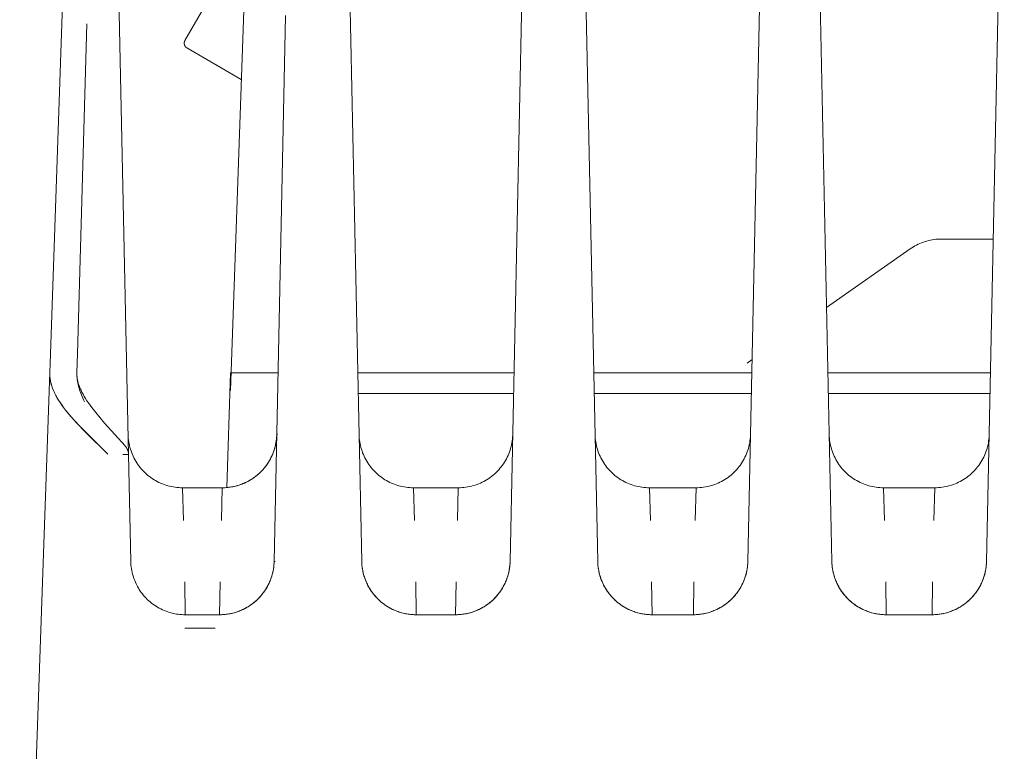
# Model space of a CAD drawing. Units: millimetres. Extents: x -1438 to 2333, y 1638 to 6402.
# Drawn here: x 662 to 716, y 5621 to 5662 of the extents above; entities that cross this region are included whole.
import ezdxf

# ---------------------------------------------------------------- set-up
doc = ezdxf.new("R2010")
doc.units = ezdxf.units.MM
doc.layers.add('Make2D$Visible$Curves$0', color=254, linetype='Continuous', lineweight=0, true_color=0xbebebe)

msp = doc.modelspace()

# ---------------------------------------------------------------- linework, layer by layer
at = {"layer": 'Make2D$Visible$Curves$0', "color": 254, "true_color": 0xd6d6d6}
for points in [[(716.316, 5678.515), (715.337, 5631.768)], [(664.395, 5661.408), (664.98, 5678.179)], [(706.813, 5631.768), (705.908, 5675.005)], [(703.082, 5674.541), (702.187, 5631.768)], [(673.68, 5641.194), (674.814, 5673.686)], [(693.913, 5631.768), (693.115, 5669.868)], [(689.867, 5669.047), (689.087, 5631.768)], [(671.175, 5660.482), (674.025, 5665.419)], [(667.537, 5662.88), (668.065, 5637.661)], [(680.913, 5631.768), (680.257, 5663.097)], [(676.717, 5661.857), (676.087, 5631.768)], [(663.759, 5643.214), (664.395, 5661.408)], [(665.252, 5643.204), (665.778, 5661.398)], [(671.285, 5660.073), (671.277, 5660.078), (671.268, 5660.083), (671.26, 5660.089), (671.251, 5660.095), (671.243, 5660.102), (671.236, 5660.108), (671.228, 5660.115), (671.221, 5660.123), (671.214, 5660.13), (671.207, 5660.138), (671.2, 5660.146), (671.194, 5660.154), (671.188, 5660.162), (671.183, 5660.171), (671.177, 5660.179), (671.172, 5660.188), (671.167, 5660.197), (671.163, 5660.207), (671.159, 5660.216), (671.155, 5660.225), (671.151, 5660.235), (671.148, 5660.245), (671.146, 5660.255), (671.143, 5660.265), (671.141, 5660.275), (671.139, 5660.285), (671.138, 5660.295), (671.137, 5660.305), (671.136, 5660.315), (671.135, 5660.326), (671.135, 5660.336), (671.136, 5660.346), (671.136, 5660.356), (671.137, 5660.366), (671.139, 5660.377), (671.14, 5660.387), (671.142, 5660.397), (671.145, 5660.407), (671.147, 5660.417), (671.15, 5660.426), (671.154, 5660.436), (671.157, 5660.446), (671.162, 5660.455), (671.166, 5660.464), (671.171, 5660.473), (671.175, 5660.482)], [(671.285, 5660.073), (674.278, 5658.344)], [(712.854, 5649.541), (712.752, 5649.539), (712.65, 5649.534), (712.549, 5649.525), (712.448, 5649.513), (712.347, 5649.498), (712.247, 5649.479), (712.148, 5649.457), (712.049, 5649.431), (711.952, 5649.402), (711.855, 5649.37), (711.76, 5649.334), (711.666, 5649.296), (711.573, 5649.254), (711.482, 5649.209), (711.392, 5649.161), (711.304, 5649.11), (711.218, 5649.056), (711.133, 5648.999)], [(715.709, 5649.541), (712.854, 5649.541)], [(711.133, 5648.999), (706.52, 5645.77)], [(663.741, 5642.681), (663.759, 5643.214)], [(665.252, 5643.204), (665.223, 5642.199)], [(663.724, 5642.209), (663.741, 5642.681)], [(702.42, 5642.9), (702.143, 5642.706)], [(662.07, 5594.831), (663.724, 5642.209)], [(663.724, 5642.209), (663.723, 5642.147), (663.724, 5642.084), (663.727, 5642.021), (663.731, 5641.957), (663.738, 5641.894), (663.746, 5641.83), (663.756, 5641.767), (663.769, 5641.703), (663.783, 5641.639), (663.799, 5641.574), (663.817, 5641.51), (663.837, 5641.445), (663.858, 5641.38), (663.882, 5641.315), (663.907, 5641.25), (663.934, 5641.184), (663.963, 5641.119), (663.994, 5641.054), (664.026, 5640.989), (664.06, 5640.923), (664.096, 5640.857), (664.133, 5640.791), (664.213, 5640.659), (664.3, 5640.524), (664.393, 5640.388), (664.49, 5640.255), (664.597, 5640.116), (664.78, 5639.891), (664.92, 5639.728), (665.078, 5639.55), (665.415, 5639.188), (666.926, 5637.681)], [(664.458, 5640.299), (664.383, 5640.402), (664.312, 5640.505), (664.244, 5640.608), (664.18, 5640.71), (664.119, 5640.813), (664.063, 5640.915), (664.01, 5641.017), (663.962, 5641.118), (663.931, 5641.187), (663.903, 5641.256), (663.877, 5641.325), (663.852, 5641.393), (663.83, 5641.462), (663.81, 5641.53), (663.791, 5641.599), (663.775, 5641.667), (663.762, 5641.735), (663.75, 5641.803), (663.74, 5641.871), (663.733, 5641.939), (663.727, 5642.006), (663.724, 5642.074), (663.723, 5642.142), (663.724, 5642.209)], [(665.223, 5642.068), (665.222, 5642.133), (665.223, 5642.199)], [(673.678, 5642.164), (673.484, 5635.842)], [(676.304, 5642.164), (673.678, 5642.164)], [(680.696, 5642.164), (689.304, 5642.164)], [(693.696, 5642.164), (700.423, 5642.164)], [(700.423, 5642.164), (702.405, 5642.164)], [(706.596, 5642.164), (715.555, 5642.164)], [(665.223, 5642.068), (665.224, 5642.03), (665.226, 5641.991), (665.229, 5641.953), (665.233, 5641.914), (665.238, 5641.875), (665.244, 5641.835), (665.251, 5641.796), (665.259, 5641.756), (665.268, 5641.715), (665.277, 5641.674), (665.288, 5641.633), (665.3, 5641.591), (665.313, 5641.549), (665.327, 5641.506), (665.342, 5641.462), (665.359, 5641.418), (665.379, 5641.366), (665.401, 5641.313), (665.424, 5641.26), (665.449, 5641.206), (665.502, 5641.096), (665.562, 5640.984), (665.628, 5640.869), (665.699, 5640.752), (665.777, 5640.631), (665.861, 5640.508)], [(665.641, 5640.572), (665.594, 5640.669), (665.549, 5640.764), (665.507, 5640.859), (665.467, 5640.954), (665.431, 5641.048), (665.397, 5641.142), (665.366, 5641.236), (665.338, 5641.329), (665.313, 5641.422), (665.291, 5641.515), (665.272, 5641.607), (665.256, 5641.699), (665.243, 5641.792), (665.233, 5641.884), (665.226, 5641.976), (665.223, 5642.068)], [(665.861, 5640.508), (665.953, 5640.378), (666.052, 5640.246), (666.266, 5639.973), (666.5, 5639.689), (666.751, 5639.397), (667.872, 5638.148)], [(689.281, 5641.029), (680.72, 5641.029)], [(702.381, 5641.029), (693.719, 5641.029)], [(715.531, 5641.029), (706.62, 5641.029)], [(666.926, 5637.681), (665.74, 5638.853), (665.186, 5639.43), (664.929, 5639.716), (664.807, 5639.858), (664.613, 5640.096)], [(671.041, 5635.831), (670.938, 5635.833), (670.835, 5635.838), (670.732, 5635.847), (670.629, 5635.86), (670.527, 5635.876), (670.426, 5635.895), (670.325, 5635.918), (670.225, 5635.944), (670.126, 5635.974), (670.028, 5636.007), (669.932, 5636.044), (669.836, 5636.084), (669.742, 5636.127), (669.65, 5636.173), (669.559, 5636.223), (669.47, 5636.275), (669.383, 5636.331), (669.298, 5636.389), (669.215, 5636.451), (669.134, 5636.515), (669.056, 5636.582), (668.979, 5636.652), (668.906, 5636.724), (668.834, 5636.799), (668.766, 5636.876), (668.7, 5636.956), (668.636, 5637.038), (668.576, 5637.121), (668.519, 5637.207), (668.464, 5637.295), (668.413, 5637.385), (668.365, 5637.476), (668.32, 5637.569), (668.278, 5637.664), (668.239, 5637.759), (668.204, 5637.857), (668.172, 5637.955), (668.144, 5638.054), (668.119, 5638.154), (668.097, 5638.255), (668.079, 5638.357), (668.064, 5638.459), (668.053, 5638.562), (668.046, 5638.665), (668.042, 5638.768)], [(676.232, 5638.723), (676.226, 5638.618), (676.217, 5638.514), (676.204, 5638.41), (676.188, 5638.307), (676.168, 5638.204), (676.144, 5638.102), (676.117, 5638.001), (676.086, 5637.901), (676.052, 5637.802), (676.014, 5637.705), (675.973, 5637.608), (675.929, 5637.514), (675.881, 5637.42), (675.831, 5637.329), (675.777, 5637.239), (675.72, 5637.152), (675.659, 5637.066), (675.596, 5636.982), (675.531, 5636.901), (675.462, 5636.822), (675.39, 5636.746), (675.316, 5636.672), (675.24, 5636.601), (675.161, 5636.532), (675.079, 5636.466), (674.996, 5636.403), (674.91, 5636.343), (674.822, 5636.286), (674.733, 5636.232), (674.641, 5636.182), (674.548, 5636.134), (674.453, 5636.09), (674.357, 5636.049), (674.259, 5636.012), (674.16, 5635.978), (674.06, 5635.947), (673.959, 5635.92), (673.857, 5635.897), (673.754, 5635.877), (673.651, 5635.86), (673.547, 5635.848), (673.443, 5635.839), (673.338, 5635.833), (673.234, 5635.831)], [(673.234, 5635.831), (673.307, 5635.832), (673.379, 5635.835), (673.452, 5635.839), (673.524, 5635.846), (673.597, 5635.854), (673.669, 5635.864), (673.74, 5635.875), (673.812, 5635.889), (673.883, 5635.904), (673.953, 5635.921), (674.024, 5635.939), (674.093, 5635.959), (674.163, 5635.981), (674.231, 5636.005), (674.3, 5636.03), (674.367, 5636.056), (674.434, 5636.084), (674.5, 5636.114), (674.566, 5636.146), (674.63, 5636.179), (674.694, 5636.213), (674.757, 5636.249), (674.819, 5636.286), (674.881, 5636.325), (674.941, 5636.366), (675, 5636.407), (675.058, 5636.451), (675.116, 5636.495), (675.172, 5636.541), (675.227, 5636.589), (675.28, 5636.638), (675.333, 5636.688), (675.383, 5636.738), (675.432, 5636.79), (675.48, 5636.843), (675.526, 5636.897), (675.571, 5636.952), (675.615, 5637.008), (675.657, 5637.065), (675.698, 5637.123), (675.738, 5637.182), (675.776, 5637.242), (675.813, 5637.303), (675.848, 5637.365), (675.882, 5637.427), (675.915, 5637.49), (675.946, 5637.554), (675.975, 5637.619), (676.003, 5637.685), (676.03, 5637.751), (676.055, 5637.817), (676.078, 5637.885), (676.1, 5637.952), (676.12, 5638.021), (676.139, 5638.089), (676.156, 5638.158), (676.171, 5638.228), (676.185, 5638.298), (676.197, 5638.368), (676.207, 5638.439), (676.216, 5638.509), (676.223, 5638.58), (676.228, 5638.651), (676.232, 5638.723)], [(676.289, 5638.777), (676.264, 5638.775), (676.254, 5638.774), (676.25, 5638.774), (676.246, 5638.773), (676.243, 5638.772), (676.242, 5638.772), (676.241, 5638.772), (676.239, 5638.772), (676.238, 5638.771), (676.237, 5638.771), (676.237, 5638.771), (676.236, 5638.771), (676.236, 5638.771), (676.236, 5638.77), (676.235, 5638.77), (676.235, 5638.77), (676.235, 5638.77), (676.235, 5638.77), (676.235, 5638.77), (676.234, 5638.77), (676.234, 5638.77), (676.234, 5638.77), (676.234, 5638.77), (676.234, 5638.77), (676.234, 5638.77), (676.234, 5638.769), (676.234, 5638.769), (676.234, 5638.769), (676.234, 5638.769), (676.234, 5638.769), (676.234, 5638.769), (676.234, 5638.769), (676.234, 5638.769), (676.233, 5638.769), (676.233, 5638.769), (676.233, 5638.769), (676.233, 5638.769), (676.233, 5638.769), (676.233, 5638.769), (676.233, 5638.769), (676.233, 5638.769), (676.233, 5638.769), (676.233, 5638.769), (676.233, 5638.769), (676.233, 5638.769), (676.233, 5638.769), (676.233, 5638.769), (676.233, 5638.769), (676.233, 5638.769), (676.233, 5638.769), (676.233, 5638.769), (676.233, 5638.768), (676.233, 5638.768), (676.233, 5638.768)], [(683.766, 5635.831), (683.663, 5635.833), (683.56, 5635.838), (683.457, 5635.847), (683.354, 5635.86), (683.252, 5635.876), (683.151, 5635.895), (683.05, 5635.918), (682.95, 5635.944), (682.851, 5635.974), (682.753, 5636.007), (682.657, 5636.044), (682.561, 5636.084), (682.467, 5636.127), (682.375, 5636.173), (682.284, 5636.223), (682.195, 5636.275), (682.108, 5636.331), (682.023, 5636.389), (681.94, 5636.451), (681.859, 5636.515), (681.781, 5636.582), (681.704, 5636.652), (681.631, 5636.724), (681.559, 5636.799), (681.491, 5636.876), (681.425, 5636.956), (681.361, 5637.038), (681.301, 5637.121), (681.244, 5637.207), (681.189, 5637.295), (681.138, 5637.385), (681.09, 5637.476), (681.045, 5637.569), (681.003, 5637.664), (680.964, 5637.759), (680.929, 5637.857), (680.897, 5637.955), (680.869, 5638.054), (680.844, 5638.154), (680.822, 5638.255), (680.804, 5638.357), (680.789, 5638.459), (680.778, 5638.562), (680.771, 5638.665), (680.767, 5638.768)], [(689.232, 5638.723), (689.226, 5638.618), (689.217, 5638.514), (689.204, 5638.41), (689.188, 5638.307), (689.168, 5638.204), (689.144, 5638.102), (689.117, 5638.001), (689.086, 5637.901), (689.052, 5637.802), (689.014, 5637.705), (688.973, 5637.608), (688.929, 5637.514), (688.881, 5637.42), (688.831, 5637.329), (688.777, 5637.239), (688.72, 5637.152), (688.659, 5637.066), (688.596, 5636.982), (688.53, 5636.901), (688.462, 5636.822), (688.39, 5636.746), (688.316, 5636.672), (688.24, 5636.601), (688.161, 5636.532), (688.079, 5636.466), (687.996, 5636.403), (687.91, 5636.343), (687.822, 5636.286), (687.733, 5636.232), (687.641, 5636.182), (687.548, 5636.134), (687.453, 5636.09), (687.357, 5636.049), (687.259, 5636.012), (687.16, 5635.978), (687.06, 5635.947), (686.959, 5635.92), (686.857, 5635.897), (686.754, 5635.877), (686.651, 5635.86), (686.547, 5635.848), (686.443, 5635.839), (686.338, 5635.833), (686.234, 5635.831)], [(696.766, 5635.831), (696.663, 5635.833), (696.56, 5635.838), (696.457, 5635.847), (696.354, 5635.86), (696.252, 5635.876), (696.151, 5635.895), (696.05, 5635.918), (695.95, 5635.944), (695.851, 5635.974), (695.753, 5636.007), (695.657, 5636.044), (695.561, 5636.084), (695.467, 5636.127), (695.375, 5636.173), (695.284, 5636.223), (695.195, 5636.275), (695.108, 5636.331), (695.023, 5636.389), (694.94, 5636.451), (694.859, 5636.515), (694.781, 5636.582), (694.704, 5636.652), (694.631, 5636.724), (694.559, 5636.799), (694.491, 5636.876), (694.425, 5636.956), (694.361, 5637.038), (694.301, 5637.121), (694.244, 5637.207), (694.189, 5637.295), (694.138, 5637.385), (694.09, 5637.476), (694.045, 5637.569), (694.003, 5637.664), (693.964, 5637.759), (693.929, 5637.857), (693.897, 5637.955), (693.869, 5638.054), (693.844, 5638.154), (693.822, 5638.255), (693.804, 5638.357), (693.789, 5638.459), (693.778, 5638.562), (693.771, 5638.665), (693.767, 5638.768)], [(702.332, 5638.722), (702.326, 5638.618), (702.317, 5638.514), (702.304, 5638.41), (702.288, 5638.307), (702.268, 5638.204), (702.244, 5638.102), (702.217, 5638.001), (702.186, 5637.901), (702.152, 5637.802), (702.114, 5637.704), (702.073, 5637.608), (702.029, 5637.513), (701.981, 5637.42), (701.931, 5637.329), (701.877, 5637.239), (701.819, 5637.152), (701.759, 5637.066), (701.696, 5636.982), (701.63, 5636.901), (701.562, 5636.822), (701.49, 5636.746), (701.416, 5636.672), (701.34, 5636.6), (701.261, 5636.532), (701.179, 5636.466), (701.096, 5636.403), (701.01, 5636.343), (700.922, 5636.286), (700.833, 5636.232), (700.741, 5636.182), (700.648, 5636.134), (700.553, 5636.09), (700.457, 5636.049), (700.359, 5636.012), (700.26, 5635.978), (700.16, 5635.947), (700.059, 5635.92), (699.957, 5635.897), (699.854, 5635.877), (699.751, 5635.86), (699.647, 5635.848), (699.543, 5635.839), (699.438, 5635.833), (699.334, 5635.831)], [(709.666, 5635.831), (709.563, 5635.833), (709.46, 5635.838), (709.357, 5635.847), (709.254, 5635.86), (709.152, 5635.876), (709.051, 5635.895), (708.95, 5635.918), (708.85, 5635.944), (708.751, 5635.974), (708.653, 5636.007), (708.557, 5636.044), (708.461, 5636.084), (708.367, 5636.127), (708.275, 5636.173), (708.184, 5636.223), (708.095, 5636.275), (708.008, 5636.331), (707.923, 5636.389), (707.84, 5636.451), (707.759, 5636.515), (707.681, 5636.582), (707.604, 5636.652), (707.531, 5636.724), (707.459, 5636.799), (707.391, 5636.876), (707.325, 5636.956), (707.261, 5637.038), (707.201, 5637.121), (707.144, 5637.207), (707.089, 5637.295), (707.038, 5637.385), (706.99, 5637.476), (706.945, 5637.569), (706.903, 5637.664), (706.864, 5637.759), (706.829, 5637.857), (706.797, 5637.955), (706.769, 5638.054), (706.744, 5638.154), (706.722, 5638.255), (706.704, 5638.357), (706.689, 5638.459), (706.678, 5638.562), (706.671, 5638.665), (706.667, 5638.768)], [(715.482, 5638.723), (715.476, 5638.618), (715.467, 5638.514), (715.454, 5638.41), (715.438, 5638.307), (715.418, 5638.204), (715.394, 5638.102), (715.367, 5638.001), (715.336, 5637.901), (715.302, 5637.802), (715.264, 5637.705), (715.223, 5637.608), (715.179, 5637.514), (715.131, 5637.42), (715.081, 5637.329), (715.027, 5637.239), (714.97, 5637.152), (714.909, 5637.066), (714.846, 5636.982), (714.781, 5636.901), (714.712, 5636.822), (714.64, 5636.746), (714.566, 5636.672), (714.49, 5636.601), (714.411, 5636.532), (714.329, 5636.466), (714.246, 5636.403), (714.16, 5636.343), (714.072, 5636.286), (713.983, 5636.232), (713.891, 5636.182), (713.798, 5636.134), (713.703, 5636.09), (713.607, 5636.049), (713.509, 5636.012), (713.41, 5635.978), (713.31, 5635.947), (713.209, 5635.92), (713.107, 5635.897), (713.004, 5635.877), (712.901, 5635.86), (712.797, 5635.848), (712.693, 5635.839), (712.588, 5635.833), (712.484, 5635.831)], [(668.065, 5637.661), (668.064, 5637.687), (668.062, 5637.712), (668.06, 5637.737), (668.056, 5637.763), (668.052, 5637.788), (668.046, 5637.813), (668.04, 5637.837), (668.033, 5637.862), (668.025, 5637.886), (668.017, 5637.91), (668.007, 5637.934), (667.997, 5637.957), (667.986, 5637.98), (667.975, 5638.003), (667.962, 5638.025), (667.949, 5638.047), (667.935, 5638.068), (667.92, 5638.089), (667.905, 5638.109), (667.888, 5638.129), (667.872, 5638.148)], [(667.745, 5637.661), (667.98, 5637.663), (668.044, 5637.663), (668.053, 5637.662), (668.06, 5637.662), (668.062, 5637.662), (668.063, 5637.662), (668.063, 5637.662), (668.064, 5637.662), (668.064, 5637.661), (668.064, 5637.661), (668.064, 5637.661), (668.065, 5637.661), (668.065, 5637.661), (668.065, 5637.661), (668.065, 5637.661), (668.065, 5637.661), (668.065, 5637.661), (668.065, 5637.661), (668.065, 5637.661), (668.065, 5637.661), (668.065, 5637.661), (668.065, 5637.661)], [(668.188, 5631.768), (668.065, 5637.661)], [(671.041, 5635.831), (671.09, 5634.024)], [(673.234, 5635.831), (671.041, 5635.831)], [(673.185, 5634.024), (673.234, 5635.831)], [(683.766, 5635.831), (686.234, 5635.831)], [(683.766, 5635.831), (683.815, 5634.024)], [(686.185, 5634.024), (686.234, 5635.831)], [(696.766, 5635.831), (699.334, 5635.831)], [(696.766, 5635.831), (696.815, 5634.024)], [(699.285, 5634.024), (699.334, 5635.831)], [(709.666, 5635.831), (709.715, 5634.024)], [(712.484, 5635.831), (709.666, 5635.831)], [(712.435, 5634.024), (712.484, 5635.831)], [(712.484, 5635.831), (712.435, 5634.024)], [(668.315, 5630.967), (668.287, 5631.065), (668.263, 5631.164), (668.242, 5631.264), (668.224, 5631.364), (668.21, 5631.464), (668.2, 5631.565), (668.192, 5631.667), (668.188, 5631.768)], [(676.087, 5631.768), (676.083, 5631.665), (676.075, 5631.562), (676.064, 5631.459), (676.049, 5631.357), (676.031, 5631.255), (676.01, 5631.154), (675.985, 5631.054), (675.956, 5630.955), (675.924, 5630.857), (675.889, 5630.759), (675.851, 5630.664), (675.809, 5630.569), (675.764, 5630.476), (675.715, 5630.385), (675.664, 5630.295), (675.61, 5630.207), (675.552, 5630.121), (675.492, 5630.038), (675.429, 5629.956), (675.363, 5629.876), (675.294, 5629.799), (675.223, 5629.724), (675.149, 5629.652), (675.073, 5629.582), (674.994, 5629.515), (674.913, 5629.451), (674.83, 5629.389), (674.745, 5629.331), (674.658, 5629.275), (674.569, 5629.223), (674.478, 5629.173), (674.386, 5629.127), (674.292, 5629.084), (674.197, 5629.044), (674.1, 5629.007), (674.002, 5628.974), (673.903, 5628.944), (673.803, 5628.918), (673.703, 5628.895), (673.601, 5628.876), (673.499, 5628.86), (673.397, 5628.847), (673.294, 5628.838), (673.19, 5628.833), (673.087, 5628.831)], [(676.087, 5631.768), (676.084, 5631.696), (676.08, 5631.623), (676.074, 5631.55), (676.066, 5631.478), (676.056, 5631.406), (676.045, 5631.334), (676.032, 5631.263), (676.017, 5631.192), (676, 5631.121), (675.982, 5631.051), (675.962, 5630.981), (675.94, 5630.912), (675.917, 5630.843), (675.892, 5630.775), (675.866, 5630.707), (675.838, 5630.64), (675.808, 5630.574), (675.777, 5630.508), (675.744, 5630.444), (675.71, 5630.38), (675.674, 5630.316), (675.637, 5630.254), (675.598, 5630.193), (675.558, 5630.132), (675.517, 5630.073), (675.473, 5630.015), (675.429, 5629.957), (675.383, 5629.901), (675.336, 5629.846), (675.287, 5629.792), (675.237, 5629.739), (675.186, 5629.688), (675.134, 5629.638), (675.08, 5629.589), (675.025, 5629.541), (674.969, 5629.495), (674.912, 5629.451), (674.853, 5629.407), (674.794, 5629.366), (674.734, 5629.325), (674.673, 5629.286), (674.611, 5629.249), (674.547, 5629.213), (674.484, 5629.179), (674.419, 5629.146), (674.353, 5629.114), (674.287, 5629.084), (674.22, 5629.056), (674.153, 5629.03), (674.085, 5629.005), (674.016, 5628.981), (673.947, 5628.959), (673.877, 5628.939), (673.807, 5628.921), (673.736, 5628.904), (673.665, 5628.889), (673.594, 5628.875), (673.522, 5628.864), (673.45, 5628.854), (673.378, 5628.846), (673.305, 5628.839), (673.233, 5628.835), (673.16, 5628.832), (673.087, 5628.831)], [(676.063, 5631.448), (676.072, 5631.528), (676.079, 5631.608), (676.084, 5631.688), (676.087, 5631.768)], [(676.087, 5631.768), (676.143, 5631.768)], [(683.913, 5628.831), (683.84, 5628.832), (683.767, 5628.835), (683.695, 5628.839), (683.622, 5628.846), (683.55, 5628.854), (683.478, 5628.864), (683.406, 5628.875), (683.335, 5628.889), (683.264, 5628.904), (683.193, 5628.921), (683.123, 5628.939), (683.053, 5628.959), (682.984, 5628.981), (682.915, 5629.005), (682.847, 5629.03), (682.78, 5629.056), (682.713, 5629.084), (682.647, 5629.114), (682.581, 5629.146), (682.516, 5629.179), (682.453, 5629.213), (682.389, 5629.249), (682.327, 5629.286), (682.266, 5629.325), (682.206, 5629.366), (682.147, 5629.407), (682.088, 5629.451), (682.031, 5629.495), (681.975, 5629.541), (681.92, 5629.589), (681.866, 5629.638), (681.814, 5629.688), (681.763, 5629.739), (681.713, 5629.792), (681.664, 5629.846), (681.617, 5629.901), (681.571, 5629.957), (681.527, 5630.015), (681.483, 5630.073), (681.442, 5630.132), (681.402, 5630.193), (681.363, 5630.254), (681.326, 5630.316), (681.29, 5630.38), (681.256, 5630.444), (681.223, 5630.508), (681.192, 5630.574), (681.162, 5630.64), (681.134, 5630.707), (681.108, 5630.775), (681.083, 5630.843), (681.06, 5630.912), (681.038, 5630.981), (681.018, 5631.051), (681, 5631.121), (680.983, 5631.192), (680.968, 5631.263), (680.955, 5631.334), (680.944, 5631.406), (680.934, 5631.478), (680.926, 5631.55), (680.92, 5631.623), (680.916, 5631.696), (680.913, 5631.768)], [(681.239, 5630.47), (681.194, 5630.563), (681.152, 5630.658), (681.113, 5630.755), (681.077, 5630.852), (681.045, 5630.951), (681.016, 5631.051), (680.991, 5631.151), (680.969, 5631.253), (680.951, 5631.355), (680.936, 5631.458), (680.925, 5631.561), (680.917, 5631.665), (680.913, 5631.768)], [(689.087, 5631.768), (689.083, 5631.665), (689.075, 5631.562), (689.064, 5631.459), (689.049, 5631.357), (689.031, 5631.255), (689.01, 5631.154), (688.985, 5631.054), (688.956, 5630.955), (688.924, 5630.857), (688.889, 5630.759), (688.851, 5630.664), (688.809, 5630.569), (688.764, 5630.476), (688.715, 5630.385), (688.664, 5630.295), (688.61, 5630.207), (688.552, 5630.121), (688.492, 5630.038), (688.429, 5629.956), (688.363, 5629.876), (688.294, 5629.799), (688.223, 5629.724), (688.149, 5629.652), (688.073, 5629.582), (687.994, 5629.515), (687.913, 5629.451), (687.83, 5629.389), (687.745, 5629.331), (687.658, 5629.275), (687.569, 5629.223), (687.478, 5629.173), (687.386, 5629.127), (687.292, 5629.084), (687.197, 5629.044), (687.1, 5629.007), (687.002, 5628.974), (686.903, 5628.944), (686.803, 5628.918), (686.703, 5628.895), (686.601, 5628.876), (686.499, 5628.86), (686.397, 5628.847), (686.294, 5628.838), (686.19, 5628.833), (686.087, 5628.831)], [(689.087, 5631.768), (689.084, 5631.696), (689.08, 5631.623), (689.074, 5631.55), (689.066, 5631.478), (689.056, 5631.406), (689.045, 5631.334), (689.032, 5631.263), (689.017, 5631.192), (689, 5631.121), (688.982, 5631.051), (688.962, 5630.981), (688.94, 5630.912), (688.917, 5630.843), (688.892, 5630.775), (688.866, 5630.707), (688.838, 5630.64), (688.808, 5630.574), (688.777, 5630.508), (688.744, 5630.444), (688.71, 5630.38), (688.674, 5630.316), (688.637, 5630.254), (688.598, 5630.193), (688.558, 5630.132), (688.517, 5630.073), (688.473, 5630.015), (688.429, 5629.957), (688.383, 5629.901), (688.336, 5629.846), (688.287, 5629.792), (688.237, 5629.739), (688.186, 5629.688), (688.134, 5629.638), (688.08, 5629.589), (688.025, 5629.541), (687.969, 5629.495), (687.912, 5629.451), (687.853, 5629.407), (687.794, 5629.366), (687.734, 5629.325), (687.673, 5629.286), (687.611, 5629.249), (687.547, 5629.213), (687.484, 5629.179), (687.419, 5629.146), (687.353, 5629.114), (687.287, 5629.084), (687.22, 5629.056), (687.153, 5629.03), (687.085, 5629.005), (687.016, 5628.981), (686.947, 5628.959), (686.877, 5628.939), (686.807, 5628.921), (686.736, 5628.904), (686.665, 5628.889), (686.594, 5628.875), (686.522, 5628.864), (686.45, 5628.854), (686.378, 5628.846), (686.305, 5628.839), (686.233, 5628.835), (686.16, 5628.832), (686.087, 5628.831)], [(696.913, 5628.831), (696.84, 5628.832), (696.767, 5628.835), (696.695, 5628.839), (696.622, 5628.846), (696.55, 5628.854), (696.478, 5628.864), (696.406, 5628.875), (696.335, 5628.889), (696.264, 5628.904), (696.193, 5628.921), (696.123, 5628.939), (696.053, 5628.959), (695.984, 5628.981), (695.915, 5629.005), (695.847, 5629.03), (695.78, 5629.056), (695.713, 5629.084), (695.647, 5629.114), (695.581, 5629.146), (695.516, 5629.179), (695.453, 5629.213), (695.389, 5629.249), (695.327, 5629.286), (695.266, 5629.325), (695.206, 5629.366), (695.147, 5629.407), (695.088, 5629.451), (695.031, 5629.495), (694.975, 5629.541), (694.92, 5629.589), (694.866, 5629.638), (694.814, 5629.688), (694.763, 5629.739), (694.713, 5629.792), (694.664, 5629.846), (694.617, 5629.901), (694.571, 5629.957), (694.527, 5630.015), (694.483, 5630.073), (694.442, 5630.132), (694.402, 5630.193), (694.363, 5630.254), (694.326, 5630.316), (694.29, 5630.38), (694.256, 5630.444), (694.223, 5630.508), (694.192, 5630.574), (694.162, 5630.64), (694.134, 5630.707), (694.108, 5630.775), (694.083, 5630.843), (694.06, 5630.912), (694.038, 5630.981), (694.018, 5631.051), (694, 5631.121), (693.983, 5631.192), (693.968, 5631.263), (693.955, 5631.334), (693.944, 5631.406), (693.934, 5631.478), (693.926, 5631.55), (693.92, 5631.623), (693.916, 5631.696), (693.913, 5631.768)], [(694.239, 5630.47), (694.194, 5630.563), (694.152, 5630.658), (694.113, 5630.755), (694.077, 5630.852), (694.045, 5630.951), (694.016, 5631.051), (693.991, 5631.151), (693.969, 5631.253), (693.951, 5631.355), (693.936, 5631.458), (693.925, 5631.561), (693.917, 5631.665), (693.913, 5631.768)], [(702.187, 5631.768), (702.183, 5631.665), (702.175, 5631.562), (702.164, 5631.459), (702.149, 5631.357), (702.131, 5631.255), (702.11, 5631.154), (702.085, 5631.054), (702.056, 5630.955), (702.024, 5630.857), (701.989, 5630.759), (701.951, 5630.664), (701.909, 5630.569), (701.864, 5630.476), (701.815, 5630.385), (701.764, 5630.295), (701.71, 5630.207), (701.652, 5630.121), (701.592, 5630.038), (701.529, 5629.956), (701.463, 5629.876), (701.394, 5629.799), (701.323, 5629.724), (701.249, 5629.652), (701.173, 5629.582), (701.094, 5629.515), (701.013, 5629.451), (700.93, 5629.389), (700.845, 5629.331), (700.758, 5629.275), (700.669, 5629.223), (700.578, 5629.173), (700.486, 5629.127), (700.392, 5629.084), (700.297, 5629.044), (700.2, 5629.007), (700.102, 5628.974), (700.003, 5628.944), (699.903, 5628.918), (699.803, 5628.895), (699.701, 5628.876), (699.599, 5628.86), (699.497, 5628.847), (699.394, 5628.838), (699.29, 5628.833), (699.187, 5628.831)], [(702.187, 5631.768), (702.184, 5631.696), (702.18, 5631.623), (702.174, 5631.55), (702.166, 5631.478), (702.156, 5631.406), (702.145, 5631.334), (702.132, 5631.263), (702.117, 5631.192), (702.1, 5631.121), (702.082, 5631.051), (702.062, 5630.981), (702.04, 5630.912), (702.017, 5630.843), (701.992, 5630.775), (701.966, 5630.707), (701.938, 5630.64), (701.908, 5630.574), (701.877, 5630.508), (701.844, 5630.444), (701.81, 5630.38), (701.774, 5630.316), (701.737, 5630.254), (701.698, 5630.193), (701.658, 5630.132), (701.617, 5630.073), (701.573, 5630.015), (701.529, 5629.957), (701.483, 5629.901), (701.436, 5629.846), (701.387, 5629.792), (701.337, 5629.739), (701.286, 5629.688), (701.234, 5629.638), (701.18, 5629.589), (701.125, 5629.541), (701.069, 5629.495), (701.012, 5629.451), (700.953, 5629.407), (700.894, 5629.366), (700.834, 5629.325), (700.773, 5629.286), (700.711, 5629.249), (700.647, 5629.213), (700.584, 5629.179), (700.519, 5629.146), (700.453, 5629.114), (700.387, 5629.084), (700.32, 5629.056), (700.253, 5629.03), (700.185, 5629.005), (700.116, 5628.981), (700.047, 5628.959), (699.977, 5628.939), (699.907, 5628.921), (699.836, 5628.904), (699.765, 5628.889), (699.694, 5628.875), (699.622, 5628.864), (699.55, 5628.854), (699.478, 5628.846), (699.405, 5628.839), (699.333, 5628.835), (699.26, 5628.832), (699.187, 5628.831)], [(709.813, 5628.831), (709.74, 5628.832), (709.667, 5628.835), (709.595, 5628.839), (709.522, 5628.846), (709.45, 5628.854), (709.378, 5628.864), (709.306, 5628.875), (709.235, 5628.889), (709.164, 5628.904), (709.093, 5628.921), (709.023, 5628.939), (708.953, 5628.959), (708.884, 5628.981), (708.815, 5629.005), (708.747, 5629.03), (708.68, 5629.056), (708.613, 5629.084), (708.547, 5629.114), (708.481, 5629.146), (708.416, 5629.179), (708.353, 5629.213), (708.289, 5629.249), (708.227, 5629.286), (708.166, 5629.325), (708.106, 5629.366), (708.047, 5629.407), (707.988, 5629.451), (707.931, 5629.495), (707.875, 5629.541), (707.82, 5629.589), (707.766, 5629.638), (707.714, 5629.688), (707.663, 5629.739), (707.613, 5629.792), (707.564, 5629.846), (707.517, 5629.901), (707.471, 5629.957), (707.427, 5630.015), (707.383, 5630.073), (707.342, 5630.132), (707.302, 5630.193), (707.263, 5630.254), (707.226, 5630.316), (707.19, 5630.38), (707.156, 5630.444), (707.123, 5630.508), (707.092, 5630.574), (707.062, 5630.64), (707.034, 5630.707), (707.008, 5630.775), (706.983, 5630.843), (706.96, 5630.912), (706.938, 5630.981), (706.918, 5631.051), (706.9, 5631.121), (706.883, 5631.192), (706.868, 5631.263), (706.855, 5631.334), (706.844, 5631.406), (706.834, 5631.478), (706.826, 5631.55), (706.82, 5631.623), (706.816, 5631.696), (706.813, 5631.768)], [(707.139, 5630.47), (707.094, 5630.563), (707.052, 5630.658), (707.013, 5630.755), (706.977, 5630.852), (706.945, 5630.951), (706.916, 5631.051), (706.891, 5631.151), (706.869, 5631.253), (706.851, 5631.355), (706.836, 5631.458), (706.825, 5631.561), (706.817, 5631.665), (706.813, 5631.768)], [(715.337, 5631.768), (715.333, 5631.665), (715.325, 5631.562), (715.314, 5631.459), (715.299, 5631.357), (715.281, 5631.255), (715.26, 5631.154), (715.235, 5631.054), (715.206, 5630.955), (715.174, 5630.857), (715.139, 5630.759), (715.101, 5630.664), (715.059, 5630.569), (715.014, 5630.476), (714.965, 5630.385), (714.914, 5630.295), (714.86, 5630.207), (714.802, 5630.121), (714.742, 5630.038), (714.679, 5629.956), (714.613, 5629.876), (714.544, 5629.799), (714.473, 5629.724), (714.399, 5629.652), (714.323, 5629.582), (714.244, 5629.515), (714.163, 5629.451), (714.08, 5629.389), (713.995, 5629.331), (713.908, 5629.275), (713.819, 5629.223), (713.728, 5629.173), (713.636, 5629.127), (713.542, 5629.084), (713.447, 5629.044), (713.35, 5629.007), (713.252, 5628.974), (713.153, 5628.944), (713.053, 5628.918), (712.953, 5628.895), (712.851, 5628.876), (712.749, 5628.86), (712.647, 5628.847), (712.544, 5628.838), (712.44, 5628.833), (712.337, 5628.831)], [(715.337, 5631.768), (715.334, 5631.696), (715.33, 5631.623), (715.324, 5631.55), (715.316, 5631.478), (715.306, 5631.406), (715.295, 5631.334), (715.282, 5631.263), (715.267, 5631.192), (715.25, 5631.121), (715.232, 5631.051), (715.212, 5630.981), (715.19, 5630.912), (715.167, 5630.843), (715.142, 5630.775), (715.116, 5630.707), (715.088, 5630.64), (715.058, 5630.574), (715.027, 5630.508), (714.994, 5630.444), (714.96, 5630.38), (714.924, 5630.316), (714.887, 5630.254), (714.848, 5630.193), (714.808, 5630.132), (714.767, 5630.073), (714.723, 5630.015), (714.679, 5629.957), (714.633, 5629.901), (714.586, 5629.846), (714.537, 5629.792), (714.487, 5629.739), (714.436, 5629.688), (714.384, 5629.638), (714.33, 5629.589), (714.275, 5629.541), (714.219, 5629.495), (714.162, 5629.451), (714.103, 5629.407), (714.044, 5629.366), (713.984, 5629.325), (713.923, 5629.286), (713.861, 5629.249), (713.797, 5629.213), (713.734, 5629.179), (713.669, 5629.146), (713.603, 5629.114), (713.537, 5629.084), (713.47, 5629.056), (713.403, 5629.03), (713.335, 5629.005), (713.266, 5628.981), (713.197, 5628.959), (713.127, 5628.939), (713.057, 5628.921), (712.986, 5628.904), (712.915, 5628.889), (712.844, 5628.875), (712.772, 5628.864), (712.7, 5628.854), (712.628, 5628.846), (712.555, 5628.839), (712.483, 5628.835), (712.41, 5628.832), (712.337, 5628.831)], [(668.563, 5630.379), (668.52, 5630.459), (668.479, 5630.541), (668.441, 5630.625), (668.405, 5630.709), (668.373, 5630.794), (668.342, 5630.88), (668.315, 5630.967)], [(668.827, 5629.98), (668.769, 5630.056), (668.714, 5630.134), (668.661, 5630.214), (668.61, 5630.296), (668.563, 5630.379)], [(671.188, 5628.831), (671.161, 5630.639)], [(673.114, 5630.639), (673.087, 5628.831)], [(683.913, 5628.831), (683.81, 5628.833), (683.707, 5628.838), (683.604, 5628.847), (683.502, 5628.86), (683.4, 5628.875), (683.299, 5628.895), (683.198, 5628.918), (683.099, 5628.944), (683, 5628.974), (682.902, 5629.007), (682.806, 5629.043), (682.711, 5629.083), (682.617, 5629.126), (682.525, 5629.172), (682.434, 5629.221), (682.345, 5629.273), (682.258, 5629.329), (682.173, 5629.387), (682.091, 5629.448), (682.01, 5629.512), (681.931, 5629.579), (681.855, 5629.648), (681.781, 5629.72), (681.71, 5629.795), (681.641, 5629.872), (681.575, 5629.951), (681.512, 5630.032), (681.452, 5630.116), (681.394, 5630.201), (681.34, 5630.289), (681.288, 5630.378), (681.24, 5630.469)], [(683.913, 5628.831), (683.886, 5630.639)], [(686.114, 5630.639), (686.087, 5628.831)], [(696.913, 5628.831), (696.81, 5628.833), (696.707, 5628.838), (696.604, 5628.847), (696.502, 5628.86), (696.4, 5628.875), (696.299, 5628.895), (696.198, 5628.918), (696.099, 5628.944), (696, 5628.974), (695.902, 5629.007), (695.806, 5629.043), (695.711, 5629.083), (695.617, 5629.126), (695.525, 5629.172), (695.434, 5629.221), (695.345, 5629.273), (695.258, 5629.329), (695.173, 5629.387), (695.091, 5629.448), (695.01, 5629.512), (694.931, 5629.579), (694.855, 5629.648), (694.781, 5629.72), (694.71, 5629.795), (694.641, 5629.872), (694.575, 5629.951), (694.512, 5630.032), (694.452, 5630.116), (694.394, 5630.201), (694.34, 5630.289), (694.288, 5630.378), (694.24, 5630.469)], [(696.913, 5628.831), (696.886, 5630.639)], [(699.214, 5630.639), (699.187, 5628.831)], [(709.813, 5628.831), (709.71, 5628.833), (709.607, 5628.838), (709.504, 5628.847), (709.402, 5628.86), (709.3, 5628.875), (709.199, 5628.895), (709.098, 5628.918), (708.999, 5628.944), (708.9, 5628.974), (708.802, 5629.007), (708.706, 5629.043), (708.611, 5629.083), (708.517, 5629.126), (708.425, 5629.172), (708.334, 5629.221), (708.245, 5629.273), (708.158, 5629.329), (708.073, 5629.387), (707.991, 5629.448), (707.91, 5629.512), (707.831, 5629.579), (707.755, 5629.648), (707.681, 5629.72), (707.61, 5629.795), (707.541, 5629.872), (707.475, 5629.951), (707.412, 5630.032), (707.352, 5630.116), (707.294, 5630.201), (707.24, 5630.289), (707.188, 5630.378), (707.14, 5630.469)], [(709.813, 5628.831), (709.786, 5630.639)], [(712.364, 5630.639), (712.337, 5628.831)], [(668.827, 5629.98), (668.892, 5629.9), (668.959, 5629.823), (669.029, 5629.748), (669.101, 5629.676), (669.176, 5629.606), (669.253, 5629.539), (669.332, 5629.474), (669.414, 5629.413), (669.497, 5629.353), (669.583, 5629.297), (669.67, 5629.244), (669.759, 5629.194), (669.85, 5629.147), (669.942, 5629.102), (670.036, 5629.062), (670.131, 5629.024), (670.227, 5628.989), (670.325, 5628.958), (670.423, 5628.93)], [(671.188, 5628.831), (671.091, 5628.833), (670.995, 5628.837), (670.898, 5628.845), (670.802, 5628.856), (670.707, 5628.87), (670.611, 5628.887), (670.517, 5628.907), (670.423, 5628.93)], [(673.087, 5628.831), (671.188, 5628.831)], [(686.087, 5628.831), (683.913, 5628.831)], [(699.187, 5628.831), (696.913, 5628.831)], [(712.337, 5628.831), (709.813, 5628.831)], [(672.836, 5628.097), (671.165, 5628.097)]]:
    msp.add_lwpolyline(points, dxfattribs=at)

doc.saveas('drawing.dxf')
